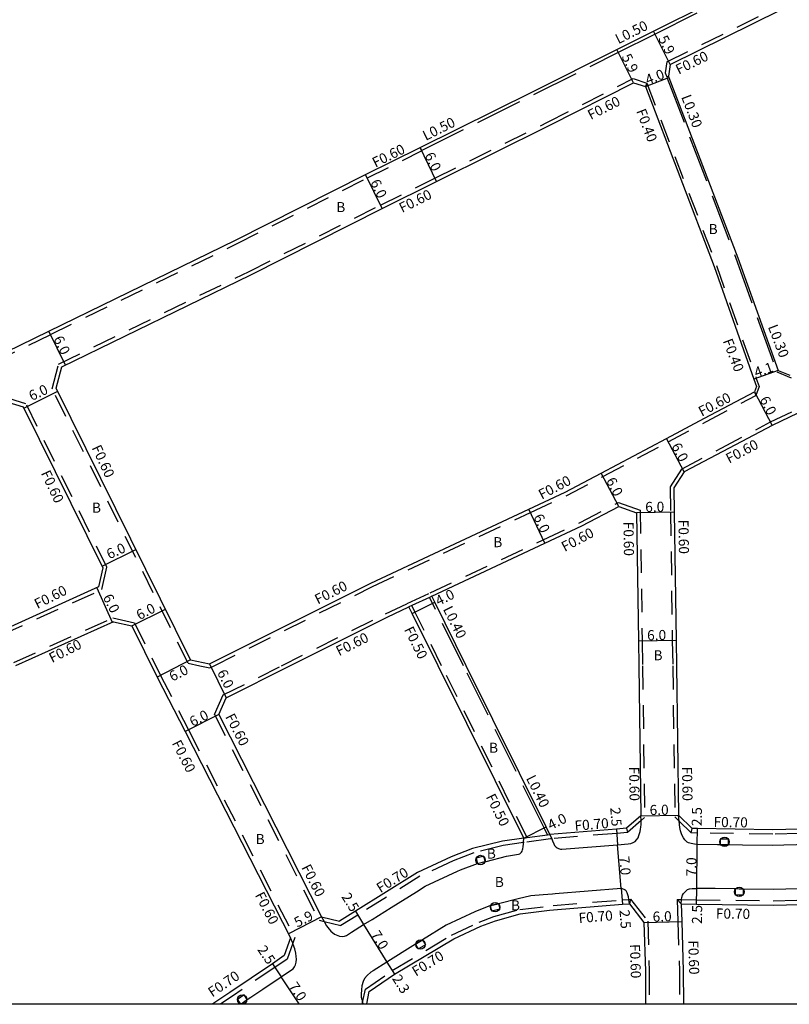
# Model space of a CAD drawing. Units: metres. Extents: x -2400 to -1600, y -110400 to -109800.
# Drawn here: x -1822 to -1700, y -110400 to -110244 of the extents above; entities that cross this region are included whole.
import ezdxf

# ---------------------------------------------------------------- set-up
doc = ezdxf.new("R2010")
doc.units = ezdxf.units.M
doc.header["$LTSCALE"] = 2.5
doc.linetypes.add('22320', pattern=[2.5, 1.5, -1])
doc.linetypes.add('22330', pattern=[4, 3, -1])
doc.layers.get('0').update_dxf_attribs({"color": 150, "lineweight": 30})
for name, color, linetype in [('2101000', 175, 'Continuous'), ('2213000', 3, 'Continuous'), ('2227000', 1, 'Continuous'), ('2232000', 120, '22320'), ('2233000', 120, '22330'), ('2236000', 3, 'Continuous'), ('2238000', 3, 'Continuous'), ('9201100', 215, 'Continuous'), ('9201500', 222, 'Continuous'), ('9202100', 82, 'Continuous'), ('9203500', 155, 'Continuous'), ('999', 7, 'Continuous')]:
    doc.layers.add(name, color=color, linetype=linetype)
doc.styles.add('Dm_Anotation', font='txt.shx', dxfattribs={"bigfont": 'pscdm.shx'})

# ---------------------------------------------------------------- blocks, each defined once
blk = doc.blocks.new('223800')
at = {"color": 0}
blk.add_circle((0, 0), 0.75, dxfattribs=at)

msp = doc.modelspace()

# ---------------------------------------------------------------- linework, layer by layer
at = {"layer": '2101000'}
for points in [[(-1881.45, -110325.27), (-1863.33, -110315.73), (-1826.3, -110297.52), (-1817.26, -110293.11), (-1787.57, -110278.66), (-1766.89, -110268.23), (-1758.25, -110263.94), (-1740.37, -110255.06), (-1726.94, -110248.35), (-1721.12, -110245.44), (-1703.64, -110236.71), (-1676.53, -110222.98), (-1674.12, -110221.76)], [(-1718.48, -110250.72), (-1700.89, -110242.04), (-1673.82, -110228.33)], [(-1718.48, -110250.72), (-1718.74, -110252.6), (-1718.67, -110252.79), (-1707.74, -110281.44), (-1701.32, -110299.37), (-1699.46, -110300.13)], [(-1794.71, -110345.37), (-1816.07, -110302.2), (-1815.2, -110298.78), (-1785.13, -110284.14), (-1764.28, -110273.64), (-1755.65, -110269.34), (-1737.73, -110260.45), (-1724.3, -110253.63)], [(-1724.3, -110253.63), (-1722.4, -110254.24), (-1711.49, -110282.83), (-1705.18, -110300.76), (-1704.76, -110301.93), (-1705.06, -110302.78)], [(-1673.82, -110301.93), (-1674.55, -110301.94), (-1689.87, -110302.13), (-1696.84, -110305.52), (-1702.26, -110308.09), (-1710.12, -110312.23), (-1716.28, -110315.49)], [(-1882.78, -110332.75), (-1878.65, -110330.58), (-1860.59, -110321.07), (-1825.58, -110303.85), (-1821.31, -110305.14), (-1808.65, -110330.72), (-1809.34, -110333.76), (-1825.14, -110340.88), (-1835.88, -110346.3)], [(-1794.71, -110345.37), (-1791.74, -110346.01), (-1766.08, -110333.16), (-1740.94, -110321.4), (-1735.18, -110318.7), (-1729.47, -110315.68), (-1719.09, -110310.19), (-1713.01, -110306.97), (-1705.06, -110302.78)], [(-1716.28, -110315.49), (-1717.89, -110318.02), (-1717.84, -110321.89), (-1717.54, -110342.28), (-1717.48, -110346.3)], [(-1756.39, -110335.25), (-1738.4, -110326.83), (-1732.5, -110324.07), (-1726.67, -110320.98)], [(-1726.67, -110320.98), (-1723.84, -110321.98), (-1723.54, -110342.36), (-1723.48, -110346.3)], [(-1750.9, -110346.3), (-1755.92, -110336.2), (-1756.39, -110335.25)], [(-1778.92, -110346.3), (-1763.47, -110338.56), (-1760.01, -110336.95)], [(-1755.37, -110346.3), (-1759.5, -110337.98), (-1760.01, -110336.95)], [(-1807, -110339.29), (-1822.56, -110346.3)], [(-1807, -110339.29), (-1804.08, -110339.97), (-1800.02, -110348.11)], [(-1790.25, -110354.02), (-1789.06, -110351.38), (-1778.92, -110346.3)], [(-1741.76, -110373.69), (-1755.37, -110346.3)], [(-1737.59, -110373.1), (-1738.18, -110371.91), (-1750.9, -110346.3)], [(-1723.48, -110346.3), (-1723.14, -110370.14), (-1725.4, -110372.11)], [(-1717.48, -110346.3), (-1717.14, -110370.05), (-1715.01, -110372.16)], [(-1800.02, -110348.11), (-1795.59, -110356.75), (-1778.82, -110389.54), (-1779.82, -110392.37)], [(-1790.25, -110354.02), (-1773.89, -110386.22), (-1771.07, -110386.9)], [(-1673.22, -110368.2), (-1676.93, -110371.71), (-1679.33, -110371.77), (-1702.15, -110372.36), (-1714.13, -110372.18), (-1715.01, -110372.16)], [(-1725.4, -110372.11), (-1727.04, -110372.25), (-1737.59, -110373.1)], [(-1741.76, -110373.69), (-1745.15, -110374.16), (-1749.88, -110375.34), (-1753.28, -110376.64), (-1758.63, -110379.15), (-1768.53, -110385.32), (-1771.07, -110386.9)], [(-1716.73, -110384.14), (-1714.31, -110384.18), (-1702.09, -110384.36), (-1679.03, -110383.77), (-1676.62, -110383.71), (-1673.06, -110387.36)], [(-1742.33, -110385.74), (-1737.65, -110385.12), (-1737.02, -110385.09), (-1726.07, -110384.21), (-1724.97, -110384.12)], [(-1724.97, -110384.12), (-1722.65, -110387.12), (-1722.42, -110394.84), (-1722.39, -110400)], [(-1716.73, -110384.14), (-1716.65, -110386.95), (-1716.42, -110394.76), (-1716.39, -110400)], [(-1766.7, -110400), (-1766.31, -110398.08), (-1762.29, -110395.33), (-1752.9, -110389.71), (-1748.58, -110387.69), (-1746.27, -110386.81), (-1742.33, -110385.74)], [(-1779.82, -110392.37), (-1781.72, -110393.65), (-1788.47, -110398.21), (-1791.16, -110400)]]:
    msp.add_lwpolyline(points, dxfattribs=at)
at = {"layer": '2213000'}
for points in [[(-1725.16, -110374.6), (-1724.76, -110374.52), (-1724.38, -110374.37), (-1724.06, -110374.21), (-1723.81, -110373.96), (-1723.59, -110373.62), (-1723.44, -110373.26), (-1723.26, -110372.64), (-1723.18, -110372.27), (-1723.14, -110371.96), (-1723.12, -110371.53), (-1723.11, -110370.91), (-1723.14, -110370.14)], [(-1714.17, -110374.68), (-1714.63, -110374.64), (-1715.15, -110374.55), (-1715.38, -110374.5), (-1715.57, -110374.44), (-1715.76, -110374.33), (-1715.91, -110374.22), (-1716.04, -110374.09), (-1716.16, -110373.94), (-1716.39, -110373.63), (-1716.64, -110373.17), (-1716.83, -110372.55), (-1716.95, -110372.01), (-1717.06, -110370.98), (-1717.14, -110370.05)], [(-1747.72, -110377.38), (-1744.48, -110376.57), (-1742.61, -110376.23), (-1742.4, -110376.16), (-1742.26, -110376.07), (-1742.12, -110375.92), (-1742.03, -110375.76), (-1741.96, -110375.57), (-1741.92, -110375.4), (-1741.85, -110375.06), (-1741.8, -110374.62), (-1741.78, -110374.4), (-1741.76, -110373.69)], [(-1737.59, -110373.1), (-1737.32, -110373.78), (-1737.18, -110374.11), (-1736.99, -110374.58), (-1736.85, -110374.84), (-1736.72, -110375.02), (-1736.58, -110375.15), (-1736.47, -110375.23), (-1736.36, -110375.3), (-1736.23, -110375.35), (-1736.09, -110375.41), (-1735.9, -110375.45), (-1735.82, -110375.46), (-1735.69, -110375.45)], [(-1758.83, -110382.21), (-1757.44, -110381.35), (-1752.3, -110378.94), (-1751.79, -110378.75)], [(-1724.97, -110384.12), (-1725.05, -110383.42), (-1725.13, -110383.02), (-1725.24, -110382.56), (-1725.31, -110382.39), (-1725.37, -110382.26), (-1725.44, -110382.15), (-1725.5, -110382.06), (-1725.56, -110381.98), (-1725.62, -110381.94), (-1725.68, -110381.9), (-1725.79, -110381.84), (-1725.93, -110381.78), (-1726.05, -110381.75), (-1726.17, -110381.72)], [(-1716.73, -110384.14), (-1716.67, -110383.44), (-1716.62, -110383.13), (-1716.52, -110382.77), (-1716.37, -110382.5), (-1716.11, -110382.2), (-1715.89, -110382), (-1715.74, -110381.87), (-1715.57, -110381.79), (-1715.4, -110381.73), (-1714.99, -110381.67), (-1714.27, -110381.68)], [(-1736.77, -110382.56), (-1737.18, -110382.6), (-1738.69, -110382.72), (-1740.62, -110382.87), (-1742.67, -110383.34), (-1745.76, -110384.11), (-1747.02, -110384.42)], [(-1765.86, -110386.6), (-1762.86, -110384.73)], [(-1773.89, -110386.22), (-1773.5, -110386.93), (-1773.38, -110387.14), (-1773.11, -110387.62), (-1772.71, -110388.18), (-1772.43, -110388.46), (-1771.84, -110388.95), (-1771.34, -110389.19), (-1771.03, -110389.28), (-1770.64, -110389.3), (-1770.26, -110389.26), (-1769.93, -110389.14), (-1769.16, -110388.66)], [(-1780.12, -110395.58), (-1778.43, -110394.45), (-1778.2, -110394.16), (-1778.05, -110393.85), (-1777.95, -110393.39), (-1777.91, -110392.95), (-1777.92, -110392.48), (-1778, -110391.96), (-1778.17, -110391.3), (-1778.39, -110390.6), (-1778.47, -110390.37), (-1778.82, -110389.54)], [(-1759.83, -110391.09), (-1762.95, -110393.04)], [(-1765.72, -110394.77), (-1766.06, -110394.98), (-1766.67, -110395.5), (-1767.06, -110395.99), (-1767.31, -110396.48), (-1767.48, -110397.17), (-1767.57, -110397.79), (-1767.59, -110398.47), (-1767.58, -110398.99), (-1767.52, -110399.35), (-1767.47, -110399.56), (-1767.38, -110399.81), (-1767.3, -110400)], [(-1785.15, -110398.98), (-1783.24, -110397.69)]]:
    msp.add_lwpolyline(points, dxfattribs=at)
at = {"layer": '2227000'}
for points in [[(-1676.65, -110374.2), (-1679.27, -110374.27), (-1680.62, -110374.31), (-1681.92, -110374.34), (-1684.2, -110374.4), (-1688.17, -110374.5), (-1689.15, -110374.52), (-1690.45, -110374.56), (-1700.42, -110374.81), (-1702.14, -110374.86), (-1706.96, -110374.79), (-1709.22, -110374.75), (-1710.52, -110374.73), (-1710.98, -110374.73), (-1714.17, -110374.68)], [(-1735.69, -110375.45), (-1726.84, -110374.74), (-1725.16, -110374.6)], [(-1751.79, -110378.75), (-1749.13, -110377.73), (-1747.87, -110377.42), (-1747.72, -110377.38)], [(-1726.17, -110381.72), (-1726.27, -110381.71), (-1736.77, -110382.56)], [(-1676.58, -110381.2), (-1677.88, -110381.24), (-1679.09, -110381.27), (-1686.48, -110381.46), (-1687.78, -110381.49), (-1687.87, -110381.49), (-1700.08, -110381.81), (-1702.1, -110381.86), (-1706.83, -110381.79), (-1707.51, -110381.78), (-1708.13, -110381.77), (-1711.32, -110381.72), (-1714.27, -110381.68)], [(-1762.86, -110384.73), (-1758.83, -110382.21)], [(-1747.02, -110384.42), (-1749.56, -110385.39), (-1754.1, -110387.51), (-1757.86, -110389.86), (-1758.97, -110390.55), (-1759.83, -110391.09)], [(-1769.16, -110388.66), (-1767.21, -110387.44), (-1765.86, -110386.6)], [(-1762.95, -110393.04), (-1763.5, -110393.38), (-1765.72, -110394.77)], [(-1783.24, -110397.69), (-1780.33, -110395.72), (-1780.12, -110395.58)], [(-1786.66, -110400), (-1785.71, -110399.36), (-1785.15, -110398.98)]]:
    msp.add_lwpolyline(points, dxfattribs=at)
at = {"layer": '2232000'}
for points in [[(-1719.03, -110250.32), (-1701.16, -110241.5), (-1674.09, -110227.8)], [(-1719.03, -110250.32), (-1719.27, -110252.05), (-1719.02, -110252.71), (-1718.74, -110252.6)], [(-1795.12, -110345.89), (-1816.71, -110302.27), (-1815.71, -110298.36), (-1785.4, -110283.61), (-1764.55, -110273.1), (-1755.91, -110268.8), (-1738, -110259.92), (-1724.35, -110252.98)], [(-1724.35, -110252.98), (-1722.18, -110253.68), (-1722.4, -110254.24)], [(-1722.18, -110253.68), (-1711.12, -110282.69), (-1704.8, -110300.62), (-1704.34, -110301.93), (-1704.84, -110303.34)], [(-1881.29, -110325.87), (-1863.05, -110316.27), (-1826.04, -110298.06), (-1817, -110293.65), (-1787.31, -110279.2), (-1766.62, -110268.77), (-1757.99, -110264.48)], [(-1758.25, -110263.94), (-1758.04, -110264.39), (-1757.99, -110264.48)], [(-1834.55, -110346.3), (-1824.88, -110341.43), (-1808.83, -110334.19), (-1808.02, -110330.65), (-1820.89, -110304.64), (-1825.63, -110303.21), (-1860.86, -110320.54), (-1878.93, -110330.05), (-1882.78, -110332.07)], [(-1790.98, -110346.3), (-1765.82, -110333.7), (-1740.69, -110321.94), (-1734.91, -110319.24), (-1729.19, -110316.21), (-1718.81, -110310.72), (-1712.73, -110307.5), (-1704.84, -110303.34)], [(-1705.06, -110302.78), (-1704.84, -110303.34)], [(-1716.7, -110315.03), (-1710.4, -110311.7), (-1702.53, -110307.55), (-1697.1, -110304.98), (-1696.84, -110305.52)], [(-1716.7, -110315.03), (-1718.5, -110317.85), (-1718.44, -110321.9), (-1718.14, -110342.29), (-1718.08, -110346.3)], [(-1756.64, -110334.71), (-1738.65, -110326.29), (-1732.77, -110323.53), (-1726.71, -110320.33)], [(-1726.71, -110320.33), (-1723.24, -110321.55), (-1722.94, -110342.36), (-1722.88, -110346.3)], [(-1760.27, -110336.4), (-1756.64, -110334.71)], [(-1780.26, -110346.3), (-1763.73, -110338.02), (-1760.27, -110336.4)], [(-1756.39, -110335.25), (-1756.75, -110335.42), (-1759.56, -110336.73), (-1760.01, -110336.95)], [(-1754.81, -110346.3), (-1759.05, -110337.75), (-1759.56, -110336.73)], [(-1882.78, -110376), (-1868.16, -110368.63), (-1843.85, -110356.36), (-1822.82, -110345.76), (-1807.06, -110338.66), (-1803.66, -110339.45), (-1799.48, -110347.84), (-1795.06, -110356.48), (-1778.17, -110389.5), (-1778.47, -110390.37), (-1779.38, -110392.92)], [(-1795.12, -110345.89), (-1793.24, -110346.3)], [(-1793.24, -110346.3), (-1791.66, -110346.64), (-1790.98, -110346.3)], [(-1790.92, -110354.03), (-1789.52, -110350.94), (-1780.26, -110346.3)], [(-1741.24, -110373.61), (-1754.81, -110346.3)], [(-1722.88, -110346.3), (-1722.54, -110370.41), (-1723.11, -110370.91), (-1725.28, -110372.8)], [(-1718.08, -110346.3), (-1717.74, -110370.3), (-1717.06, -110370.98), (-1715.16, -110372.86)], [(-1790.92, -110354.03), (-1774.3, -110386.74), (-1773.5, -110386.93), (-1770.83, -110387.58)], [(-1673.22, -110369.15), (-1676.65, -110372.4), (-1679.31, -110372.47), (-1702.15, -110373.06), (-1714.14, -110372.88), (-1715.16, -110372.86), (-1715.01, -110372.16)], [(-1725.4, -110372.11), (-1725.28, -110372.8), (-1726.98, -110372.94), (-1737.32, -110373.78), (-1737.53, -110373.8)], [(-1741.76, -110373.69), (-1741.24, -110373.61), (-1738.01, -110373.16), (-1737.59, -110373.1)], [(-1737.53, -110373.8), (-1741.67, -110374.38)], [(-1741.67, -110374.38), (-1741.78, -110374.4), (-1745.01, -110374.85), (-1749.67, -110376.01), (-1753, -110377.28), (-1758.3, -110379.76), (-1768.16, -110385.92), (-1770.83, -110387.58)], [(-1767.42, -110400), (-1767.38, -110399.81), (-1766.94, -110397.67), (-1762.66, -110394.74), (-1753.23, -110389.09), (-1748.85, -110387.05), (-1746.49, -110386.14), (-1742.39, -110385.03), (-1737.06, -110384.39), (-1726.13, -110383.51), (-1725.05, -110383.42), (-1724.77, -110383.4), (-1724.97, -110384.12)], [(-1724.77, -110383.4), (-1722.05, -110386.91), (-1721.82, -110394.83), (-1721.79, -110400)], [(-1716.73, -110384.14), (-1717.35, -110383.43), (-1716.67, -110383.44), (-1714.3, -110383.48), (-1702.09, -110383.66), (-1679.05, -110383.07), (-1676.33, -110383), (-1673.07, -110386.35)], [(-1717.35, -110383.43), (-1717.25, -110386.96), (-1717.02, -110394.77), (-1716.99, -110400)], [(-1779.38, -110392.92), (-1781.33, -110394.23), (-1788.08, -110398.79), (-1789.9, -110400)]]:
    msp.add_lwpolyline(points, dxfattribs=at)
at = {"layer": '2233000'}
for points in [[(-1758.04, -110264.39), (-1740.15, -110255.51), (-1726.72, -110248.8), (-1720.9, -110245.89), (-1703.42, -110237.15), (-1676.31, -110223.43), (-1674.09, -110222.31)], [(-1719.02, -110252.71), (-1718.95, -110252.9), (-1708.02, -110281.54), (-1701.55, -110299.6), (-1699.27, -110300.53)], [(-1751.35, -110346.3), (-1756.28, -110336.37), (-1756.75, -110335.42)], [(-1738.01, -110373.16), (-1738.54, -110372.08), (-1751.35, -110346.3)]]:
    msp.add_lwpolyline(points, dxfattribs=at)
at = {"layer": '2236000'}
for points in [[(-1710.51, -110373.83), (-1710.52, -110374.73), (-1709.22, -110374.75), (-1709.21, -110373.85)], [(-1749.34, -110376.86), (-1749.13, -110377.73), (-1747.87, -110377.42), (-1748.08, -110376.54)], [(-1706.85, -110382.69), (-1706.83, -110381.79), (-1707.51, -110381.78), (-1708.13, -110381.77), (-1708.15, -110382.67), (-1707.52, -110382.68)], [(-1746.81, -110385.29), (-1747.02, -110384.42), (-1745.76, -110384.11), (-1745.54, -110384.98)], [(-1758.49, -110391.31), (-1758.97, -110390.55), (-1757.86, -110389.86), (-1757.39, -110390.63)]]:
    msp.add_lwpolyline(points, close=True, dxfattribs=at)
for points in [[(-1786.66, -110400), (-1785.71, -110399.36), (-1786.22, -110398.61), (-1787.29, -110399.34)], [(-1787.29, -110399.34), (-1786.85, -110400)]]:
    msp.add_lwpolyline(points, dxfattribs=at)
at = {"layer": '9201100'}
for points in [[(-1718.48, -110250.72), (-1721.12, -110245.44)], [(-1724.3, -110253.63), (-1726.94, -110248.35)], [(-1722.4, -110254.24), (-1718.67, -110252.79)], [(-1755.65, -110269.34), (-1758.25, -110263.94)], [(-1764.28, -110273.64), (-1766.89, -110268.23)], [(-1814.63, -110298.5), (-1817.26, -110293.11)], [(-1701.32, -110299.37), (-1705.18, -110300.76)], [(-1821.22, -110305.33), (-1815.84, -110302.67)], [(-1705.06, -110302.78), (-1702.26, -110308.09)], [(-1716.28, -110315.49), (-1719.09, -110310.19)], [(-1726.67, -110320.98), (-1729.47, -110315.68)], [(-1738.4, -110326.83), (-1740.94, -110321.4)], [(-1717.84, -110321.89), (-1723.84, -110321.98)], [(-1808.78, -110330.47), (-1803.4, -110327.81)], [(-1809.64, -110333.89), (-1807.17, -110339.36)], [(-1759.5, -110337.98), (-1755.92, -110336.2)], [(-1804.08, -110339.97), (-1798.7, -110337.31)], [(-1717.54, -110342.28), (-1723.54, -110342.36)], [(-1794.71, -110345.37), (-1800.02, -110348.11)], [(-1791.74, -110346.01), (-1789.06, -110351.38)], [(-1790.25, -110354.02), (-1795.59, -110356.75)], [(-1723.14, -110370.14), (-1717.14, -110370.05)], [(-1741.76, -110373.69), (-1738.18, -110371.91)], [(-1727.04, -110372.25), (-1726.84, -110374.74)], [(-1714.17, -110374.68), (-1714.13, -110372.18)], [(-1726.27, -110381.71), (-1726.84, -110374.74)], [(-1714.27, -110381.68), (-1714.17, -110374.68)], [(-1726.27, -110381.71), (-1726.07, -110384.21)], [(-1714.31, -110384.18), (-1714.27, -110381.68)], [(-1768.53, -110385.32), (-1767.21, -110387.44)], [(-1773.89, -110386.22), (-1779.14, -110388.91)], [(-1767.21, -110387.44), (-1763.5, -110393.38)], [(-1722.65, -110387.12), (-1716.65, -110386.95)], [(-1781.72, -110393.65), (-1780.33, -110395.72)], [(-1763.5, -110393.38), (-1762.29, -110395.33)], [(-1777.44, -110400), (-1780.33, -110395.72)]]:
    msp.add_lwpolyline(points, dxfattribs=at)
at = {"layer": '999'}
msp.add_lwpolyline([(-2400, -110400), (-1600, -110400), (-1600, -109800), (-2400, -109800)], close=True, dxfattribs=at)

# ---------------------------------------------------------------- block references
at = {"layer": '2238000'}
for p in [(-1709.84, -110374.28), (-1748.65, -110377.17), (-1707.49, -110382.21), (-1746.31, -110384.67), (-1758.19, -110390.61), (-1786.52, -110399.35)]:
    msp.add_blockref('223800', p, dxfattribs=at)

# ---------------------------------------------------------------- texts
at = {"layer": '9201500', "style": 'Dm_Anotation'}
for s, rotation, p in [('5.9', 296.5547, (-1720.43, -110246.6)), ('5.9', 296.5547, (-1726.25, -110249.51)), ('4.0', 21.3128, (-1722.06, -110254)), ('6.0', 295.7554, (-1757.56, -110265.15)), ('6.0', 295.7538, (-1766.19, -110269.45)), ('6.0', 295.9638, (-1816.56, -110294.32)), ('4.1', 19.7092, (-1704.79, -110300.51)), ('6.0', 25.0677, (-1819.97, -110304.23)), ('6.0', 297.8107, (-1704.32, -110303.97)), ('6.0', 297.8768, (-1718.34, -110311.38)), ('6.0', 297.8768, (-1728.73, -110316.87)), ('6.0', 0.8269, (-1722.44, -110321.86)), ('6.0', 295.0807, (-1740.26, -110322.62)), ('6.0', 24.0687, (-1807.65, -110329.39)), ('6.0', 296.7621, (-1808.71, -110335.39)), ('4.0', 26.4154, (-1755.31, -110336.82)), ('6.0', 27.3975, (-1802.84, -110339.07)), ('6.0', 0.8273, (-1722.14, -110342.24)), ('6.0', 27.095, (-1797.61, -110348.84)), ('6.0', 296.6016, (-1790.55, -110347.37)), ('6.0', 27.095, (-1794.39, -110356.03)), ('2.5', 274.6275, (-1728.02, -110368.86)), ('6.0', 0.8273, (-1721.74, -110370.02)), ('2.5', 89.1345, (-1713.47, -110371.8)), ('4.0', 26.4154, (-1737.47, -110372.44)), ('7.0', 274.6275, (-1726.58, -110376.62)), ('7.0', 89.1345, (-1714.34, -110379.78)), ('2.5', 301.9622, (-1770.8, -110383)), ('5.9', 27.0951, (-1777.76, -110387.93)), ('2.5', 274.6275, (-1726.55, -110385.13)), ('6.0', 1.6757, (-1721.25, -110386.98)), ('2.5', 89.1345, (-1713.43, -110387.35)), ('7.0', 301.9622, (-1766.12, -110389)), ('2.5', 304.0035, (-1784.17, -110391.41)), ('2.3', 301.9647, (-1762.74, -110396.01)), ('7.0', 304.0035, (-1779.18, -110397.24))]:
    msp.add_text(s, height=1.6, rotation=rotation, dxfattribs=at).set_placement(p)
at = {"layer": '9202100', "style": 'Dm_Anotation'}
for p in [(-1771.56, -110274.2), (-1712.37, -110277.69), (-1810.4, -110321.97), (-1746.6, -110327.45), (-1721.13, -110345.42), (-1747.28, -110360.13), (-1784.38, -110374.64), (-1747.63, -110376.94), (-1746.36, -110381.46), (-1743.79, -110385.18)]:
    msp.add_text('B', height=1.6, dxfattribs=at).set_placement(p)
at = {"layer": '9203500', "style": 'Dm_Anotation'}
for s, rotation, p in [('L0.50', 26.5548, (-1726.71, -110247.52)), ('F0.60', 26.2633, (-1717.13, -110252.36)), ('F0.60', 26.9378, (-1731.1, -110259.58)), ('L0.30', 290.8848, (-1716.75, -110255.89)), ('F0.40', 290.8848, (-1723.92, -110258.13)), ('L0.50', 26.389, (-1757.33, -110262.88)), ('F0.60', 26.389, (-1765.35, -110267.15)), ('F0.60', 26.4447, (-1761.09, -110274.36)), ('L0.30', 290.8848, (-1702.97, -110292.42)), ('F0.40', 290.8848, (-1710.14, -110294.66)), ('F0.60', 27.8131, (-1713.46, -110306.73)), ('F0.60', 295.0677, (-1810.49, -110311.65)), ('F0.60', 27.8131, (-1709.11, -110314.19)), ('F0.60', 295.0677, (-1818.56, -110315.68)), ('F0.60', 27.88, (-1738.89, -110319.92)), ('F0.60', 270.8277, (-1725.91, -110323.41)), ('F0.60', 270.8277, (-1717.17, -110323.09)), ('F0.60', 27.88, (-1735.25, -110328.22)), ('F0.60', 26.7622, (-1819.07, -110337.3)), ('F0.60', 26.6008, (-1774.5, -110336.58)), ('L0.40', 296.4154, (-1754.64, -110337.29)), ('F0.60', 26.6008, (-1771.12, -110344.79)), ('F0.50', 296.4154, (-1760.83, -110340.54)), ('F0.60', 26.7622, (-1816.74, -110345.88)), ('F0.60', 297.0951, (-1789.25, -110354.38)), ('F0.60', 297.0951, (-1797.75, -110358.6)), ('F0.60', 270.8277, (-1725.01, -110362.35)), ('F0.60', 270.8277, (-1716.6, -110362.35)), ('L0.40', 296.4154, (-1741.44, -110364.16)), ('F0.50', 296.4154, (-1747.82, -110367.12)), ('F0.70', 4.6195, (-1733.62, -110372.52)), ('F0.70', 359.1395, (-1711.6, -110371.91)), ('F0.60', 297.0951, (-1777.15, -110378.35)), ('F0.70', 31.9667, (-1764.54, -110382.46)), ('F0.60', 297.0951, (-1784.54, -110382.74)), ('F0.70', 4.6289, (-1732.98, -110387.19)), ('F0.70', 359.1364, (-1711.23, -110386.46)), ('F0.60', 271.6733, (-1724.88, -110390.55)), ('F0.60', 271.6733, (-1715.61, -110389.95)), ('F0.70', 31.9647, (-1758.9, -110395.72)), ('F0.70', 34.0068, (-1791.27, -110399.03))]:
    msp.add_text(s, height=1.6, rotation=rotation, dxfattribs=at).set_placement(p)

doc.saveas('drawing.dxf')
